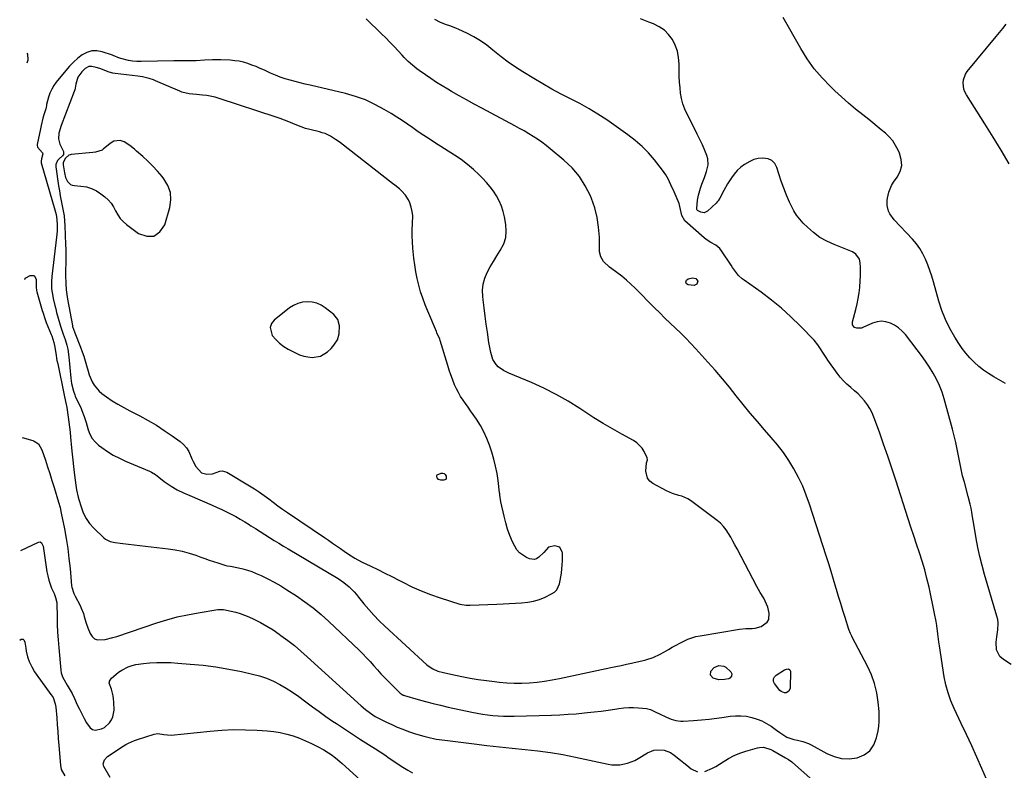
# Model space of a CAD drawing. Units: inches. Extents: x 1915623 to 1921014, y 390240 to 395572.
# Drawn here: x 1915667 to 1916243, y 393645 to 394084 of the extents above; entities that cross this region are included whole.
import ezdxf

# ---------------------------------------------------------------- set-up
doc = ezdxf.new("R2010")
doc.units = ezdxf.units.IN
doc.header["$MEASUREMENT"] = 0
for name, color, linetype in [('1', 7, 'Continuous'), ('7', 7, 'Continuous'), ('8', 7, 'Continuous')]:
    doc.layers.add(name, color=color, linetype=linetype)

msp = doc.modelspace()

# ---------------------------------------------------------------- linework, layer by layer
at = {"layer": '1', "color": 18}
for points in [[(1915903.52, 394016, 1670), (1915900.38, 394018.15, 1670), (1915897.26, 394020.34, 1670), (1915894.14, 394022.53, 1670), (1915890.98, 394024.66, 1670), (1915887.77, 394026.72, 1670), (1915884.54, 394028.73, 1670), (1915880.46, 394031.19, 1670), (1915875.05, 394034.13, 1670), (1915869.49, 394036.71, 1670), (1915863.72, 394038.76, 1670), (1915857.8, 394040.46, 1670), (1915837.12, 394045.34, 1670), (1915834.18, 394046.05, 1670), (1915831.24, 394046.77, 1670), (1915828.3, 394047.51, 1670), (1915825.37, 394048.26, 1670), (1915822.48, 394049.11, 1670), (1915819.62, 394050.06, 1670), (1915816.81, 394051.17, 1670), (1915814.05, 394052.39, 1670), (1915810.36, 394054.15, 1670), (1915807.98, 394055.23, 1670), (1915805.57, 394056.25, 1670), (1915803.12, 394057.17, 1670), (1915800.65, 394058.04, 1670), (1915798.14, 394058.75, 1670), (1915795.61, 394059.33, 1670), (1915793.04, 394059.69, 1670), (1915790.44, 394059.92, 1670), (1915784.85, 394060.18, 1670), (1915782.46, 394060.24, 1670), (1915780.07, 394060.24, 1670), (1915775.31, 394059.99, 1670), (1915770.54, 394059.68, 1670), (1915768.36, 394059.62, 1670), (1915764.01, 394059.59, 1670), (1915761.83, 394059.58, 1670), (1915757.48, 394059.53, 1670), (1915738.36, 394059.22, 1670), (1915735.86, 394059.24, 1670), (1915733.35, 394059.41, 1670), (1915730.88, 394059.75, 1670), (1915726.39, 394060.89, 1670), (1915724.59, 394061.56, 1670), (1915722.85, 394062.4, 1670), (1915722.26, 394062.64, 1670), (1915721.65, 394062.86, 1670), (1915715.54, 394064.92, 1670), (1915712.47, 394065.47, 1670), (1915709.48, 394065.45, 1670), (1915706.63, 394064.57, 1670), (1915703.86, 394063.14, 1670), (1915701.25, 394061.09, 1670), (1915698.77, 394058.91, 1670), (1915696.47, 394056.55, 1670), (1915694.29, 394054.06, 1670), (1915688.72, 394047.19, 1670), (1915687.26, 394045.14, 1670), (1915686, 394042.99, 1670), (1915685.01, 394040.7, 1670), (1915684.21, 394038.31, 1670), (1915683.06, 394033.99, 1670), (1915682.92, 394033.39, 1670), (1915682.8, 394032.46, 1670), (1915682.6, 394031.55, 1670), (1915681.51, 394028.06, 1670), (1915680.9, 394026, 1670), (1915679.84, 394021.86, 1670), (1915679.39, 394019.77, 1670), (1915677.58, 394010.7, 1670), (1915677.54, 394010.32, 1670), (1915677.75, 394009.21, 1670), (1915680.64, 394005.86, 1670), (1915680.74, 394005.16, 1670), (1915680.1, 394002.34, 1670), (1915679.77, 394000.91, 1670), (1915679.8, 394000.43, 1670), (1915679.89, 393999.95, 1670), (1915687.79, 393972.48, 1670), (1915688.53, 393969.7, 1670), (1915689.08, 393966.89, 1670), (1915689.22, 393963.42, 1670), (1915689.13, 393959.95, 1670), (1915688.83, 393956.49, 1670), (1915686.04, 393933.42, 1670), (1915685.81, 393930.54, 1670), (1915685.96, 393926.21, 1670), (1915686.65, 393921.95, 1670), (1915686.95, 393920.67, 1670), (1915687.92, 393916.59, 1670), (1915688.41, 393914.55, 1670), (1915688.9, 393912.5, 1670), (1915689.73, 393909.05, 1670), (1915691.1, 393904.36, 1670), (1915692.76, 393899.76, 1670), (1915693.82, 393896.68, 1670), (1915694.9, 393893.21, 1670), (1915695.44, 393890.99, 1670), (1915696.11, 393886.47, 1670), (1915697.21, 393874.07, 1670), (1915697.62, 393870.96, 1670), (1915698.74, 393866.38, 1670), (1915699.5, 393864.19, 1670), (1915699.81, 393863.49, 1670), (1915703.17, 393856.28, 1670), (1915703.67, 393855.13, 1670), (1915705, 393851.61, 1670), (1915706.11, 393848.01, 1670), (1915707.31, 393843.73, 1670), (1915708.32, 393841.15, 1670), (1915709.63, 393838.77, 1670), (1915711.38, 393836.69, 1670), (1915713.42, 393834.81, 1670), (1915715.32, 393833.39, 1670), (1915718.62, 393831.09, 1670), (1915722.03, 393828.97, 1670), (1915725.59, 393827.12, 1670), (1915729.24, 393825.43, 1670), (1915743.15, 393819.65, 1670), (1915744.35, 393819.09, 1670), (1915746.62, 393817.73, 1670), (1915748.72, 393816.11, 1670), (1915751.86, 393813.62, 1670), (1915755.85, 393810.74, 1670), (1915759.42, 393808.76, 1670), (1915763.11, 393806.99, 1670), (1915766.85, 393805.3, 1670), (1915779.9, 393799.61, 1670), (1915782.68, 393798.36, 1670), (1915785.44, 393797.09, 1670), (1915788.18, 393795.76, 1670), (1915790.91, 393794.4, 1670), (1915793.6, 393792.98, 1670), (1915796.26, 393791.51, 1670), (1915798.88, 393789.96, 1670), (1915801.47, 393788.36, 1670), (1915802.51, 393787.69, 1670), (1915805.22, 393785.96, 1670), (1915807.93, 393784.24, 1670), (1915810.63, 393782.51, 1670), (1915813.34, 393780.78, 1670), (1915816.05, 393779.07, 1670), (1915818.78, 393777.38, 1670), (1915821.52, 393775.71, 1670), (1915824.28, 393774.07, 1670), (1915853.54, 393756.81, 1670), (1915856.91, 393754.56, 1670), (1915860, 393751.93, 1670), (1915862.85, 393749.02, 1670), (1915864.19, 393747.49, 1670), (1915865.49, 393745.92, 1670), (1915868.56, 393742.08, 1670), (1915871.44, 393738.64, 1670), (1915874.43, 393735.29, 1670), (1915877.56, 393732.08, 1670), (1915880.79, 393728.96, 1670), (1915905.4, 393706.33, 1670), (1915906.2, 393705.64, 1670), (1915908.83, 393703.91, 1670), (1915911.74, 393702.69, 1670), (1915915.03, 393701.77, 1670), (1915919.39, 393700.77, 1670), (1915925.92, 393699.46, 1670), (1915930.65, 393698.57, 1670), (1915935.4, 393697.77, 1670), (1915940.17, 393697.09, 1670), (1915944.95, 393696.5, 1670), (1915947.61, 393696.2, 1670), (1915952.05, 393695.83, 1670), (1915956.48, 393695.62, 1670), (1915960.93, 393695.65, 1670), (1915965.37, 393695.85, 1670), (1915969.81, 393696.25, 1670), (1915974.23, 393696.78, 1670), (1915978.62, 393697.5, 1670), (1915982.99, 393698.34, 1670), (1916012.92, 393704.73, 1670), (1916015.96, 393705.37, 1670), (1916018.99, 393706.01, 1670), (1916022.03, 393706.65, 1670), (1916025.07, 393707.28, 1670), (1916026.64, 393707.61, 1670), (1916031.12, 393708.65, 1670), (1916033.34, 393709.26, 1670), (1916037.71, 393710.68, 1670), (1916041.88, 393712.55, 1670), (1916043.89, 393713.66, 1670), (1916046.69, 393715.34, 1670), (1916048.89, 393716.62, 1670), (1916051.1, 393717.87, 1670), (1916053.35, 393719.07, 1670), (1916055.61, 393720.23, 1670), (1916057.93, 393721.26, 1670), (1916060.28, 393722.15, 1670), (1916062.71, 393722.82, 1670), (1916065.19, 393723.35, 1670), (1916088.24, 393727.24, 1670), (1916091.92, 393727.65, 1670), (1916095.62, 393727.65, 1670), (1916097.43, 393727.73, 1670), (1916100.82, 393728.67, 1670), (1916104.33, 393731.28, 1670), (1916105.3, 393732.83, 1670), (1916105.6, 393736.59, 1670), (1916104.75, 393739.94, 1670), (1916103.29, 393743.57, 1670), (1916102.34, 393745.29, 1670), (1916100.32, 393748.7, 1670), (1916099.35, 393750.43, 1670), (1916098.41, 393752.17, 1670), (1916086.76, 393774.19, 1670), (1916085.55, 393776.45, 1670), (1916084.33, 393778.71, 1670), (1916083.09, 393780.96, 1670), (1916081.85, 393783.2, 1670), (1916080.47, 393785.33, 1670), (1916078.93, 393787.31, 1670), (1916077.15, 393789.09, 1670), (1916075.21, 393790.73, 1670), (1916059.52, 393802.38, 1670), (1916057.92, 393803.41, 1670), (1916054.48, 393804.93, 1670), (1916052.64, 393805.43, 1670), (1916048.96, 393806.45, 1670), (1916045.47, 393808.03, 1670), (1916037.57, 393812.35, 1670), (1916035.82, 393813.76, 1670), (1916034.49, 393815.4, 1670), (1916033.49, 393819.63, 1670), (1916033.83, 393824.52, 1670), (1916034.32, 393826.31, 1670), (1916034.26, 393827.47, 1670), (1916032.49, 393831.1, 1670), (1916031.26, 393833.04, 1670), (1916028.12, 393836.26, 1670), (1916026.22, 393837.54, 1670), (1916019.32, 393841.29, 1670), (1916013.85, 393844.37, 1670), (1916008.43, 393847.54, 1670), (1916003.1, 393850.85, 1670), (1915997.83, 393854.25, 1670), (1915994.84, 393856.25, 1670), (1915988, 393860.51, 1670), (1915981.02, 393864.5, 1670), (1915973.82, 393868.09, 1670), (1915966.47, 393871.4, 1670), (1915953.31, 393876.89, 1670), (1915951.67, 393877.66, 1670), (1915950.1, 393878.53, 1670), (1915947.17, 393880.67, 1670), (1915945.93, 393881.94, 1670), (1915944.05, 393884.89, 1670), (1915942.8, 393888.91, 1670), (1915942.34, 393890.88, 1670), (1915941.64, 393894.87, 1670), (1915940.79, 393900.9, 1670), (1915940.14, 393905.62, 1670), (1915939.5, 393910.34, 1670), (1915938.89, 393915.07, 1670), (1915938.3, 393919.79, 1670), (1915938.05, 393921.85, 1670), (1915937.94, 393925.48, 1670), (1915938.27, 393929.04, 1670), (1915939.26, 393932.47, 1670), (1915940.67, 393935.82, 1670), (1915942.48, 393939.08, 1670), (1915944.35, 393942.31, 1670), (1915946.29, 393945.49, 1670), (1915948.29, 393948.64, 1670), (1915950.33, 393952.6, 1670), (1915951.5, 393956.18, 1670), (1915951.83, 393959.93, 1670), (1915951.61, 393963.8, 1670), (1915950.8, 393968.37, 1670), (1915950.05, 393971.58, 1670), (1915949.06, 393974.7, 1670), (1915947.72, 393977.68, 1670), (1915946.15, 393980.58, 1670), (1915944.31, 393983.34, 1670), (1915942.35, 393986, 1670), (1915940.21, 393988.52, 1670), (1915937.95, 393990.95, 1670), (1915936.04, 393992.86, 1670), (1915932.64, 393996.04, 1670), (1915929.11, 393999.07, 1670), (1915925.39, 394001.85, 1670), (1915921.53, 394004.48, 1670), (1915909.91, 394011.83, 1670), (1915906.7, 394013.9, 1670), (1915903.52, 394016, 1670)], [(1915892.86, 393981.12, 1668), (1915890.59, 393983.57, 1668), (1915889.3, 393984.68, 1668), (1915886.68, 393986.85, 1668), (1915885.34, 393987.9, 1668), (1915854.87, 394011.59, 1668), (1915853.46, 394012.64, 1668), (1915852.02, 394013.65, 1668), (1915849.02, 394015.51, 1668), (1915845.86, 394017.02, 1668), (1915844.21, 394017.59, 1668), (1915842.52, 394018.07, 1668), (1915836.94, 394019.39, 1668), (1915834.38, 394020.08, 1668), (1915831.87, 394020.93, 1668), (1915830.23, 394021.59, 1668), (1915827.03, 394022.98, 1668), (1915824.6, 394023.99, 1668), (1915822.16, 394024.95, 1668), (1915819.69, 394025.85, 1668), (1915817.21, 394026.7, 1668), (1915783.99, 394037.58, 1668), (1915781.59, 394038.27, 1668), (1915776.71, 394039.25, 1668), (1915774.23, 394039.54, 1668), (1915770.67, 394039.83, 1668), (1915766.37, 394040.31, 1668), (1915762.2, 394041.33, 1668), (1915760.86, 394041.85, 1668), (1915746.78, 394048.01, 1668), (1915745.54, 394048.51, 1668), (1915743, 394049.33, 1668), (1915739.06, 394050.17, 1668), (1915737.74, 394050.37, 1668), (1915736.41, 394050.56, 1668), (1915723.1, 394052.21, 1668), (1915721.76, 394052.43, 1668), (1915719.59, 394053.04, 1668), (1915714.2, 394055.08, 1668), (1915712.08, 394055.79, 1668), (1915709.49, 394056.39, 1668), (1915707.78, 394056.37, 1668), (1915705.5, 394055.1, 1668), (1915703.58, 394053.17, 1668), (1915701.29, 394050.12, 1668), (1915700.17, 394045.96, 1668), (1915699.76, 394043.59, 1668), (1915699.49, 394042.66, 1668), (1915699.18, 394041.75, 1668), (1915691.51, 394021.84, 1668), (1915690.1, 394017.26, 1668), (1915689.95, 394014.05, 1668), (1915690.85, 394010.9, 1668), (1915692.98, 394006.62, 1668), (1915692.85, 394004.88, 1668), (1915692.39, 394003.99, 1668), (1915690.33, 394002.34, 1668), (1915689.39, 394001.32, 1668), (1915688.42, 393998.9, 1668), (1915688.4, 393997.52, 1668), (1915690.08, 393986.42, 1668), (1915690.55, 393983.5, 1668), (1915691.05, 393980.59, 1668), (1915691.62, 393977.69, 1668), (1915692.21, 393974.8, 1668), (1915692.76, 393971.9, 1668), (1915693.21, 393968.99, 1668), (1915693.51, 393966.06, 1668), (1915693.7, 393963.12, 1668), (1915694.14, 393952.21, 1668), (1915694.23, 393949.18, 1668), (1915694.28, 393946.14, 1668), (1915694.26, 393943.11, 1668), (1915694.2, 393940.07, 1668), (1915694.15, 393938.59, 1668), (1915694.12, 393934, 1668), (1915694.31, 393929.42, 1668), (1915694.55, 393925.64, 1668), (1915694.67, 393924.28, 1668), (1915695.34, 393920.24, 1668), (1915698.14, 393904.71, 1668), (1915698.25, 393904.17, 1668), (1915698.7, 393902.58, 1668), (1915699.28, 393901.02, 1668), (1915699.49, 393900.51, 1668), (1915702.89, 393892.09, 1668), (1915703.9, 393889.45, 1668), (1915704.84, 393886.79, 1668), (1915705.66, 393884.09, 1668), (1915706.42, 393881.37, 1668), (1915707.32, 393878.11, 1668), (1915708.02, 393875.96, 1668), (1915709.75, 393871.76, 1668), (1915710.85, 393869.81, 1668), (1915713.68, 393866.42, 1668), (1915715.39, 393864.98, 1668), (1915718.13, 393863.04, 1668), (1915721.4, 393860.82, 1668), (1915724.73, 393858.7, 1668), (1915728.15, 393856.74, 1668), (1915731.63, 393854.87, 1668), (1915737.5, 393851.88, 1668), (1915742.4, 393849.25, 1668), (1915747.2, 393846.46, 1668), (1915751.86, 393843.44, 1668), (1915756.43, 393840.28, 1668), (1915761.05, 393836.9, 1668), (1915763.05, 393835.16, 1668), (1915764.8, 393833.24, 1668), (1915766.19, 393831.04, 1668), (1915768.04, 393826.82, 1668), (1915768.71, 393825.24, 1668), (1915770.31, 393822.23, 1668), (1915773.6, 393818.66, 1668), (1915776.65, 393817.78, 1668), (1915780.09, 393818, 1668), (1915784.36, 393819.53, 1668), (1915785.75, 393819.71, 1668), (1915788.48, 393818.92, 1668), (1915801.76, 393810.99, 1668), (1915804.62, 393809.21, 1668), (1915807.44, 393807.37, 1668), (1915810.19, 393805.42, 1668), (1915812.9, 393803.42, 1668), (1915815.59, 393801.38, 1668), (1915818.31, 393799.38, 1668), (1915821.06, 393797.42, 1668), (1915823.83, 393795.5, 1668), (1915845.49, 393780.77, 1668), (1915847.83, 393779.16, 1668), (1915850.17, 393777.55, 1668), (1915852.5, 393775.93, 1668), (1915854.82, 393774.3, 1668), (1915857.06, 393772.72, 1668), (1915859.48, 393771.06, 1668), (1915863.21, 393768.71, 1668), (1915867.09, 393766.65, 1668), (1915872.65, 393764, 1668), (1915876.75, 393762.02, 1668), (1915880.83, 393760.01, 1668), (1915884.88, 393757.96, 1668), (1915888.92, 393755.88, 1668), (1915891.35, 393754.61, 1668), (1915896.65, 393752.01, 1668), (1915902.02, 393749.6, 1668), (1915907.51, 393747.45, 1668), (1915913.08, 393745.48, 1668), (1915924.65, 393741.7, 1668), (1915928.44, 393741.14, 1668), (1915930.77, 393741.17, 1668), (1915946.36, 393741.84, 1668), (1915949.97, 393741.99, 1668), (1915953.57, 393742.16, 1668), (1915957.18, 393742.33, 1668), (1915960.78, 393742.5, 1668), (1915964.34, 393742.89, 1668), (1915967.82, 393743.55, 1668), (1915971.21, 393744.61, 1668), (1915974.52, 393745.94, 1668), (1915978.35, 393747.74, 1668), (1915980, 393748.84, 1668), (1915981.37, 393750.15, 1668), (1915983, 393753.65, 1668), (1915983.4, 393755.71, 1668), (1915984.04, 393759.86, 1668), (1915984.54, 393764.77, 1668), (1915984.66, 393767.1, 1668), (1915984.6, 393771.75, 1668), (1915984.57, 393772.29, 1668), (1915983.2, 393775.06, 1668), (1915980.25, 393775.99, 1668), (1915976.48, 393775.04, 1668), (1915973.83, 393772.1, 1668), (1915970.89, 393769.2, 1668), (1915969.43, 393768.39, 1668), (1915968.15, 393768.01, 1668), (1915965.43, 393768.38, 1668), (1915963.56, 393769.15, 1668), (1915959.54, 393771.78, 1668), (1915958.02, 393773.6, 1668), (1915956.74, 393775.69, 1668), (1915955.53, 393778.28, 1668), (1915953.99, 393781.91, 1668), (1915952.61, 393785.6, 1668), (1915951.49, 393789.38, 1668), (1915950.54, 393793.21, 1668), (1915948.73, 393801.71, 1668), (1915948.09, 393805.6, 1668), (1915948, 393806.25, 1668), (1915947.92, 393806.9, 1668), (1915947.05, 393814.07, 1668), (1915946.41, 393818.28, 1668), (1915945.6, 393822.45, 1668), (1915944.55, 393826.56, 1668), (1915943.34, 393830.64, 1668), (1915941.98, 393834.74, 1668), (1915940.47, 393838.73, 1668), (1915938.73, 393842.62, 1668), (1915936.67, 393846.34, 1668), (1915934.39, 393849.96, 1668), (1915932.42, 393852.8, 1668), (1915930.96, 393854.91, 1668), (1915929.49, 393857.01, 1668), (1915928, 393859.11, 1668), (1915926.52, 393861.2, 1668), (1915925.11, 393863.33, 1668), (1915923.8, 393865.53, 1668), (1915922.67, 393867.81, 1668), (1915921.63, 393870.15, 1668), (1915920.41, 393873.33, 1668), (1915919.43, 393876.01, 1668), (1915918.51, 393878.7, 1668), (1915917.64, 393881.41, 1668), (1915913.13, 393896.05, 1668), (1915912.91, 393896.71, 1668), (1915911.3, 393900.59, 1668), (1915911.02, 393901.24, 1668), (1915905.86, 393913.24, 1668), (1915904.35, 393916.97, 1668), (1915902.96, 393920.74, 1668), (1915901.74, 393924.57, 1668), (1915900.63, 393928.44, 1668), (1915899.7, 393932.35, 1668), (1915898.89, 393936.29, 1668), (1915898.27, 393940.26, 1668), (1915897.78, 393944.25, 1668), (1915897.2, 393950.08, 1668), (1915896.94, 393953.67, 1668), (1915896.8, 393957.26, 1668), (1915896.85, 393960.85, 1668), (1915897.01, 393964.44, 1668), (1915897.14, 393968.95, 1668), (1915896.88, 393971.52, 1668), (1915896.24, 393974.03, 1668), (1915895.35, 393976.49, 1668), (1915894.56, 393978.23, 1668), (1915892.86, 393981.12, 1668)], [(1915722.28, 394012.64, 1666), (1915720.12, 394011.35, 1666), (1915716.16, 394007.93, 1666), (1915715.51, 394007.45, 1666), (1915711.66, 394006.28, 1666), (1915710.03, 394006.07, 1666), (1915697.38, 394004.76, 1666), (1915696.72, 394004.63, 1666), (1915696.09, 394004.41, 1666), (1915694.04, 394002.62, 1666), (1915692.81, 394000.22, 1666), (1915692.77, 393998.88, 1666), (1915693.46, 393994.04, 1666), (1915694.08, 393991.47, 1666), (1915695.2, 393989.07, 1666), (1915696.92, 393987.33, 1666), (1915698.03, 393986.86, 1666), (1915699.25, 393986.6, 1666), (1915703.13, 393986.36, 1666), (1915706.3, 393985.88, 1666), (1915709.33, 393985.03, 1666), (1915712.15, 393983.64, 1666), (1915714.84, 393981.9, 1666), (1915717.05, 393980.15, 1666), (1915718.98, 393978.37, 1666), (1915720.71, 393976.44, 1666), (1915722.14, 393974.27, 1666), (1915723.36, 393971.94, 1666), (1915724.59, 393969.63, 1666), (1915726.03, 393967.48, 1666), (1915727.79, 393965.58, 1666), (1915729.76, 393963.85, 1666), (1915736.82, 393958.57, 1666), (1915741.58, 393957.05, 1666), (1915745.8, 393957.12, 1666), (1915749.22, 393959.6, 1666), (1915752.11, 393963.68, 1666), (1915755.05, 393973.76, 1666), (1915755.66, 393978.29, 1666), (1915755.42, 393982.65, 1666), (1915753.93, 393986.76, 1666), (1915751.59, 393990.69, 1666), (1915750.62, 393991.87, 1666), (1915747.94, 393994.99, 1666), (1915745.16, 393998.01, 1666), (1915742.25, 394000.9, 1666), (1915739.23, 394003.7, 1666), (1915735.65, 394006.86, 1666), (1915734.34, 394007.99, 1666), (1915731.63, 394010.11, 1666), (1915728.44, 394012.22, 1666), (1915726.04, 394012.97, 1666), (1915722.28, 394012.64, 1666)], [(1915840.98, 393917.8, 1666), (1915838.29, 393918.43, 1666), (1915835.46, 393918.71, 1666), (1915832.64, 393918.4, 1666), (1915829.94, 393917.75, 1666), (1915827.43, 393916.57, 1666), (1915825.04, 393915.04, 1666), (1915816.19, 393908.01, 1666), (1915814.6, 393905.92, 1666), (1915813.74, 393903.72, 1666), (1915814.96, 393898.93, 1666), (1915816.98, 393896.54, 1666), (1915819.19, 393894.37, 1666), (1915821.69, 393892.53, 1666), (1915824.37, 393890.91, 1666), (1915828.64, 393888.72, 1666), (1915830.97, 393887.71, 1666), (1915833.36, 393886.9, 1666), (1915835.83, 393886.39, 1666), (1915838.35, 393886.09, 1666), (1915843.12, 393886.8, 1666), (1915847.21, 393889.35, 1666), (1915849.37, 393891.41, 1666), (1915851.06, 393893.25, 1666), (1915853.08, 393896.38, 1666), (1915854.09, 393899.93, 1666), (1915854.31, 393904.62, 1666), (1915853.26, 393908.25, 1666), (1915850.92, 393911.14, 1666), (1915845.89, 393915.12, 1666), (1915843.5, 393916.63, 1666), (1915840.98, 393917.8, 1666)]]:
    msp.add_polyline3d(points, dxfattribs=at)
at = {"layer": '7', "color": 18}
for points in [[(1915670.04, 393931.63, 1672), (1915670.21, 393932, 1672), (1915670.94, 393932.69, 1672), (1915673.44, 393934.13, 1672), (1915675.82, 393934.04, 1672), (1915676.97, 393931.96, 1672), (1915676.93, 393927.31, 1672), (1915677.07, 393925.28, 1672), (1915677.26, 393924.48, 1672), (1915680.5, 393913.57, 1672), (1915680.76, 393912.69, 1672), (1915682.2, 393908.29, 1672), (1915682.87, 393906.56, 1672), (1915685.74, 393899.49, 1672), (1915686.04, 393898.72, 1672), (1915687.3, 393894.8, 1672), (1915687.61, 393893.19, 1672), (1915688.34, 393888.55, 1672), (1915689.1, 393884.39, 1672), (1915689.52, 393882.31, 1672), (1915693.4, 393864.03, 1672), (1915694.18, 393860.44, 1672), (1915694.55, 393858.64, 1672), (1915694.71, 393857.74, 1672), (1915694.85, 393856.83, 1672), (1915695.65, 393851.17, 1672), (1915696.05, 393848.26, 1672), (1915696.41, 393845.35, 1672), (1915696.74, 393842.44, 1672), (1915697.05, 393839.52, 1672), (1915697.67, 393833.25, 1672), (1915698.03, 393829.62, 1672), (1915698.41, 393825.99, 1672), (1915698.81, 393822.36, 1672), (1915699.23, 393818.73, 1672), (1915699.73, 393814.36, 1672), (1915700.12, 393811.48, 1672), (1915700.61, 393808.62, 1672), (1915701.58, 393804.37, 1672), (1915701.96, 393802.97, 1672), (1915703.22, 393798.63, 1672), (1915704.5, 393795.21, 1672), (1915706.11, 393791.99, 1672), (1915708.19, 393789.06, 1672), (1915710.6, 393786.31, 1672), (1915716.41, 393780.65, 1672), (1915717.56, 393779.72, 1672), (1915720.14, 393778.43, 1672), (1915723.07, 393777.82, 1672), (1915726.07, 393777.41, 1672), (1915727.57, 393777.23, 1672), (1915754.16, 393774.17, 1672), (1915758.27, 393773.55, 1672), (1915762.33, 393772.74, 1672), (1915766.33, 393771.65, 1672), (1915770.28, 393770.38, 1672), (1915773.13, 393769.34, 1672), (1915775.63, 393768.45, 1672), (1915778.13, 393767.58, 1672), (1915780.64, 393766.74, 1672), (1915783.17, 393765.92, 1672), (1915787.84, 393764.43, 1672), (1915788.62, 393764.27, 1672), (1915790.61, 393763.98, 1672), (1915795.2, 393763.09, 1672), (1915797.86, 393762.48, 1672), (1915800.47, 393761.74, 1672), (1915803.04, 393760.83, 1672), (1915805.56, 393759.79, 1672), (1915808.45, 393758.47, 1672), (1915812.34, 393756.6, 1672), (1915816.17, 393754.61, 1672), (1915819.9, 393752.45, 1672), (1915823.58, 393750.19, 1672), (1915829.08, 393746.62, 1672), (1915834.08, 393743.17, 1672), (1915838.95, 393739.55, 1672), (1915843.61, 393735.67, 1672), (1915848.13, 393731.61, 1672), (1915865.74, 393714.9, 1672), (1915867.98, 393712.7, 1672), (1915870.17, 393710.47, 1672), (1915872.29, 393708.16, 1672), (1915874.36, 393705.81, 1672), (1915876.43, 393703.46, 1672), (1915878.53, 393701.13, 1672), (1915880.69, 393698.86, 1672), (1915882.88, 393696.62, 1672), (1915889.73, 393689.8, 1672), (1915890.93, 393688.92, 1672), (1915891.61, 393688.6, 1672), (1915891.96, 393688.47, 1672), (1915892.32, 393688.36, 1672), (1915900.28, 393686.06, 1672), (1915904.63, 393684.85, 1672), (1915909, 393683.7, 1672), (1915913.39, 393682.63, 1672), (1915917.79, 393681.62, 1672), (1915931.69, 393678.57, 1672), (1915934.76, 393677.95, 1672), (1915937.83, 393677.41, 1672), (1915940.93, 393676.98, 1672), (1915944.03, 393676.63, 1672), (1915947.15, 393676.39, 1672), (1915950.27, 393676.23, 1672), (1915953.39, 393676.19, 1672), (1915956.52, 393676.22, 1672), (1915978.18, 393676.88, 1672), (1915983.05, 393677.08, 1672), (1915987.91, 393677.35, 1672), (1915992.77, 393677.73, 1672), (1915997.62, 393678.18, 1672), (1915999.22, 393678.35, 1672), (1916003.26, 393678.79, 1672), (1916007.3, 393679.28, 1672), (1916011.32, 393679.82, 1672), (1916015.35, 393680.41, 1672), (1916017.63, 393680.75, 1672), (1916020.51, 393681.09, 1672), (1916023.4, 393681.31, 1672), (1916026.29, 393681.33, 1672), (1916029.19, 393681.23, 1672), (1916033.78, 393680.84, 1672), (1916036.06, 393680.23, 1672), (1916039.32, 393678.7, 1672), (1916041.47, 393677.62, 1672), (1916045.51, 393675.63, 1672), (1916048.21, 393674.55, 1672), (1916050.99, 393673.73, 1672), (1916053.83, 393673.39, 1672), (1916055.28, 393673.39, 1672), (1916061.38, 393673.74, 1672), (1916065.88, 393674.06, 1672), (1916070.38, 393674.48, 1672), (1916074.85, 393675.02, 1672), (1916079.32, 393675.66, 1672), (1916082.71, 393676.19, 1672), (1916085.89, 393676.49, 1672), (1916089.05, 393676.53, 1672), (1916092.2, 393676.19, 1672), (1916095.33, 393675.58, 1672), (1916098.44, 393674.6, 1672), (1916101.33, 393673.45, 1672), (1916104.07, 393671.99, 1672), (1916106.72, 393670.33, 1672), (1916109.86, 393668.1, 1672), (1916111.85, 393666.67, 1672), (1916115.89, 393663.92, 1672), (1916119.93, 393662.65, 1672), (1916122.03, 393662.2, 1672), (1916125.14, 393661.51, 1672), (1916128.45, 393660.3, 1672), (1916130.03, 393659.52, 1672), (1916139.19, 393654.39, 1672), (1916143.48, 393652.59, 1672), (1916147.87, 393651.46, 1672), (1916152.4, 393651.34, 1672), (1916157.03, 393651.88, 1672), (1916161.06, 393653.64, 1672), (1916164.41, 393656.07, 1672), (1916166.73, 393659.49, 1672), (1916168.37, 393663.57, 1672), (1916169.2, 393667.61, 1672), (1916169.64, 393670.42, 1672), (1916169.92, 393673.25, 1672), (1916169.94, 393676.08, 1672), (1916169.8, 393678.93, 1672), (1916169.27, 393684.42, 1672), (1916168.42, 393689.92, 1672), (1916167.16, 393695.3, 1672), (1916165.28, 393700.49, 1672), (1916162.99, 393705.57, 1672), (1916154.16, 393722.43, 1672), (1916153.88, 393722.98, 1672), (1916153.03, 393724.63, 1672), (1916152.11, 393726.92, 1672), (1916149.91, 393733.93, 1672), (1916148.64, 393738.03, 1672), (1916147.38, 393742.13, 1672), (1916146.14, 393746.24, 1672), (1916144.92, 393750.36, 1672), (1916144.59, 393751.47, 1672), (1916143.2, 393756.14, 1672), (1916141.79, 393760.81, 1672), (1916140.34, 393765.46, 1672), (1916138.86, 393770.1, 1672), (1916129.17, 393800.26, 1672), (1916127.26, 393805.6, 1672), (1916125.13, 393810.84, 1672), (1916122.66, 393815.93, 1672), (1916119.98, 393820.92, 1672), (1916116.99, 393825.74, 1672), (1916113.82, 393830.43, 1672), (1916110.38, 393834.93, 1672), (1916106.76, 393839.29, 1672), (1916102.87, 393843.71, 1672), (1916098.63, 393848.61, 1672), (1916094.45, 393853.55, 1672), (1916090.36, 393858.56, 1672), (1916086.32, 393863.62, 1672), (1916082.27, 393868.68, 1672), (1916078.16, 393873.67, 1672), (1916073.94, 393878.58, 1672), (1916069.66, 393883.44, 1672), (1916062.67, 393891.2, 1672), (1916059.79, 393894.32, 1672), (1916056.85, 393897.38, 1672), (1916053.83, 393900.37, 1672), (1916050.75, 393903.31, 1672), (1916047.66, 393906.22, 1672), (1916044.59, 393909.16, 1672), (1916041.55, 393912.14, 1672), (1916038.54, 393915.14, 1672), (1916027.18, 393926.6, 1672), (1916024.65, 393929.03, 1672), (1916022.04, 393931.38, 1672), (1916019.33, 393933.6, 1672), (1916016.55, 393935.73, 1672), (1916013.51, 393937.95, 1672), (1916012.22, 393938.95, 1672), (1916008.67, 393942.28, 1672), (1916007.02, 393944.91, 1672), (1916006.41, 393947.95, 1672), (1916006.27, 393956.45, 1672), (1916005.84, 393962.26, 1672), (1916004.99, 393967.98, 1672), (1916003.51, 393973.57, 1672), (1916001.6, 393979.08, 1672), (1916000.97, 393980.61, 1672), (1915998.01, 393986.52, 1672), (1915994.54, 393992.04, 1672), (1915990.3, 393997, 1672), (1915985.54, 394001.58, 1672), (1915977.57, 394008.19, 1672), (1915975.16, 394010.1, 1672), (1915972.7, 394011.96, 1672), (1915970.17, 394013.71, 1672), (1915967.59, 394015.4, 1672), (1915964.95, 394017.01, 1672), (1915962.3, 394018.58, 1672), (1915959.61, 394020.1, 1672), (1915956.9, 394021.58, 1672), (1915937.62, 394031.84, 1672), (1915933.12, 394034.27, 1672), (1915928.64, 394036.73, 1672), (1915924.19, 394039.23, 1672), (1915919.75, 394041.77, 1672), (1915917.68, 394042.97, 1672), (1915914.32, 394044.97, 1672), (1915911, 394047.04, 1672), (1915907.74, 394049.19, 1672), (1915904.51, 394051.39, 1672), (1915900.83, 394053.98, 1672), (1915899.49, 394054.96, 1672), (1915896.91, 394057.04, 1672), (1915894.46, 394059.28, 1672), (1915892.11, 394061.63, 1672), (1915890.98, 394062.84, 1672), (1915888.55, 394065.5, 1672), (1915886.2, 394068.04, 1672), (1915883.82, 394070.55, 1672), (1915881.39, 394073.02, 1672), (1915878.95, 394075.46, 1672), (1915869.98, 394084.27, 1672)], [(1916233.94, 393636.39, 1674), (1916229.88, 393645.68, 1674), (1916226.95, 393652.31, 1674), (1916223.97, 393658.92, 1674), (1916220.93, 393665.5, 1674), (1916217.84, 393672.06, 1674), (1916213.72, 393680.74, 1674), (1916211.77, 393685.22, 1674), (1916210.15, 393689.83, 1674), (1916208.86, 393694.54, 1674), (1916207.92, 393699.34, 1674), (1916205.1, 393717.37, 1674), (1916204.75, 393719.75, 1674), (1916204.1, 393724.52, 1674), (1916203.51, 393729.29, 1674), (1916203.16, 393731.66, 1674), (1916202.28, 393736.38, 1674), (1916199, 393751.81, 1674), (1916197.82, 393756.89, 1674), (1916196.52, 393761.94, 1674), (1916195.03, 393766.93, 1674), (1916193.41, 393771.89, 1674), (1916191.72, 393776.84, 1674), (1916190.05, 393781.78, 1674), (1916188.42, 393786.74, 1674), (1916186.8, 393791.71, 1674), (1916179.59, 393814.23, 1674), (1916177.28, 393821.31, 1674), (1916174.91, 393828.37, 1674), (1916172.47, 393835.4, 1674), (1916169.97, 393842.41, 1674), (1916166.8, 393851.16, 1674), (1916165.72, 393853.71, 1674), (1916164.47, 393856.16, 1674), (1916162.97, 393858.47, 1674), (1916161.31, 393860.69, 1674), (1916159.46, 393862.77, 1674), (1916157.53, 393864.77, 1674), (1916155.49, 393866.66, 1674), (1916153.21, 393868.6, 1674), (1916151.04, 393870.5, 1674), (1916148.98, 393872.51, 1674), (1916147.1, 393874.67, 1674), (1916145.33, 393876.95, 1674), (1916139.89, 393884.58, 1674), (1916138.88, 393886.04, 1674), (1916136.95, 393889.03, 1674), (1916136.02, 393890.55, 1674), (1916134.06, 393893.5, 1674), (1916131.76, 393896.19, 1674), (1916123.66, 393904.61, 1674), (1916118.29, 393909.89, 1674), (1916112.74, 393914.95, 1674), (1916106.91, 393919.69, 1674), (1916100.89, 393924.21, 1674), (1916090.99, 393931.23, 1674), (1916089.83, 393932.13, 1674), (1916087.69, 393934.13, 1674), (1916085.79, 393936.39, 1674), (1916084.06, 393938.78, 1674), (1916083.24, 393940, 1674), (1916077.75, 393948.53, 1674), (1916076.77, 393949.8, 1674), (1916074.38, 393951.84, 1674), (1916071.51, 393953.34, 1674), (1916068.78, 393955.09, 1674), (1916067.5, 393956.11, 1674), (1916056.3, 393965.96, 1674), (1916054.4, 393969.1, 1674), (1916053.76, 393972.75, 1674), (1916052.88, 393976.16, 1674), (1916049.33, 393984.28, 1674), (1916048.68, 393985.76, 1674), (1916046.6, 393990.15, 1674), (1916045.03, 393992.96, 1674), (1916043.18, 393995.61, 1674), (1916038.53, 394001.62, 1674), (1916035.04, 394005.72, 1674), (1916031.32, 394009.59, 1674), (1916027.27, 394013.1, 1674), (1916022.99, 394016.37, 1674), (1916010.53, 394025.02, 1674), (1916005.41, 394028.41, 1674), (1916000.21, 394031.63, 1674), (1915994.86, 394034.61, 1674), (1915989.42, 394037.43, 1674), (1915983.95, 394040.21, 1674), (1915978.53, 394043.08, 1674), (1915973.2, 394046.1, 1674), (1915967.91, 394049.22, 1674), (1915961.5, 394053.12, 1674), (1915957.19, 394055.89, 1674), (1915952.97, 394058.79, 1674), (1915948.89, 394061.9, 1674), (1915944.91, 394065.13, 1674), (1915944.04, 394065.87, 1674), (1915940.47, 394068.69, 1674), (1915936.76, 394071.3, 1674), (1915932.87, 394073.61, 1674), (1915928.85, 394075.72, 1674), (1915924.05, 394078, 1674), (1915922.31, 394078.78, 1674), (1915918.75, 394080.13, 1674), (1915916.93, 394080.7, 1674), (1915913.37, 394082.01, 1674), (1915910.02, 394083.8, 1674)], [(1916247.13, 393706.53, 1676), (1916242.49, 393709.42, 1676), (1916240.37, 393711.25, 1676), (1916238.49, 393715, 1676), (1916238.24, 393719.5, 1676), (1916238.67, 393722.66, 1676), (1916239.27, 393726.72, 1676), (1916239.43, 393730.75, 1676), (1916239.16, 393732.74, 1676), (1916238.72, 393734.72, 1676), (1916231.49, 393759.24, 1676), (1916230.06, 393764.43, 1676), (1916228.75, 393769.64, 1676), (1916227.62, 393774.9, 1676), (1916226.62, 393780.19, 1676), (1916225.17, 393788.67, 1676), (1916224.43, 393792.96, 1676), (1916224, 393795.53, 1676), (1916223.56, 393797.88, 1676), (1916223.08, 393800.22, 1676), (1916221.92, 393804.86, 1676), (1916219.66, 393813.1, 1676), (1916218.66, 393816.94, 1676), (1916217.74, 393820.8, 1676), (1916216.94, 393824.69, 1676), (1916216.21, 393828.59, 1676), (1916215.48, 393832.49, 1676), (1916214.67, 393836.38, 1676), (1916213.75, 393840.24, 1676), (1916212.76, 393844.09, 1676), (1916207.85, 393861.99, 1676), (1916206.61, 393865.89, 1676), (1916205.16, 393869.7, 1676), (1916203.41, 393873.39, 1676), (1916201.45, 393876.98, 1676), (1916199.27, 393880.47, 1676), (1916197.01, 393883.9, 1676), (1916194.62, 393887.24, 1676), (1916192.15, 393890.52, 1676), (1916185.18, 393899.44, 1676), (1916183.29, 393901.52, 1676), (1916181.23, 393903.39, 1676), (1916178.91, 393904.93, 1676), (1916176.43, 393906.26, 1676), (1916173.82, 393907.03, 1676), (1916171.22, 393907.35, 1676), (1916168.61, 393906.99, 1676), (1916166.02, 393906.18, 1676), (1916160.34, 393903.56, 1676), (1916159.54, 393903.27, 1676), (1916156.7, 393903.18, 1676), (1916155.52, 393903.65, 1676), (1916154.36, 393905.16, 1676), (1916154.17, 393906.39, 1676), (1916154.26, 393907.04, 1676), (1916156.2, 393914.21, 1676), (1916156.98, 393917.39, 1676), (1916157.64, 393920.6, 1676), (1916158.13, 393923.84, 1676), (1916158.5, 393927.1, 1676), (1916158.81, 393931.11, 1676), (1916158.92, 393933.65, 1676), (1916158.92, 393936.18, 1676), (1916158.86, 393938.72, 1676), (1916158.74, 393941.38, 1676), (1916158.26, 393943.64, 1676), (1916156.21, 393946.45, 1676), (1916154.29, 393947.8, 1676), (1916153.22, 393948.31, 1676), (1916143.47, 393952.09, 1676), (1916139.2, 393954.07, 1676), (1916135.14, 393956.37, 1676), (1916131.4, 393959.15, 1676), (1916127.86, 393962.26, 1676), (1916125.49, 393964.63, 1676), (1916123.45, 393966.91, 1676), (1916121.59, 393969.3, 1676), (1916120, 393971.89, 1676), (1916118.59, 393974.6, 1676), (1916117.49, 393977.02, 1676), (1916115.75, 393981.06, 1676), (1916114.11, 393985.15, 1676), (1916112.63, 393989.29, 1676), (1916111.25, 393993.48, 1676), (1916110.09, 393997.26, 1676), (1916108.81, 393999.56, 1676), (1916107.15, 394001.33, 1676), (1916104.93, 394002.33, 1676), (1916101.85, 394002.78, 1676), (1916099.18, 394002.47, 1676), (1916096.61, 394001.87, 1676), (1916094.18, 394000.83, 1676), (1916091.17, 393999.05, 1676), (1916088.97, 393997.33, 1676), (1916086.92, 393995.46, 1676), (1916085.11, 393993.37, 1676), (1916083.46, 393991.12, 1676), (1916081.23, 393987.63, 1676), (1916079.04, 393983.71, 1676), (1916076.75, 393979.38, 1676), (1916075.71, 393977.81, 1676), (1916075.11, 393977.1, 1676), (1916074.46, 393976.41, 1676), (1916069.49, 393971.59, 1676), (1916067.62, 393970.67, 1676), (1916065.57, 393971.02, 1676), (1916063.7, 393972.05, 1676), (1916063.51, 393972.24, 1676), (1916063.29, 393972.73, 1676), (1916063.22, 393973.31, 1676), (1916063.67, 393978.08, 1676), (1916064.16, 393981.07, 1676), (1916065.34, 393985.12, 1676), (1916066.13, 393987.4, 1676), (1916067.65, 393991.46, 1676), (1916068.86, 393994.95, 1676), (1916069.85, 393998.74, 1676), (1916069.68, 394002.38, 1676), (1916069.14, 394004.19, 1676), (1916067.91, 394007.14, 1676), (1916066.5, 394010.39, 1676), (1916065.04, 394013.61, 1676), (1916063.5, 394016.8, 1676), (1916061.91, 394019.96, 1676), (1916057.5, 394028.43, 1676), (1916056.17, 394031.37, 1676), (1916055.06, 394034.38, 1676), (1916054.28, 394037.5, 1676), (1916053.73, 394040.68, 1676), (1916053.4, 394043.92, 1676), (1916053.14, 394047.17, 1676), (1916052.98, 394050.42, 1676), (1916052.9, 394053.67, 1676), (1916052.87, 394057.96, 1676), (1916052.54, 394061.66, 1676), (1916051.85, 394065.26, 1676), (1916050.59, 394068.7, 1676), (1916048.96, 394072.04, 1676), (1916046.77, 394074.99, 1676), (1916044.27, 394077.56, 1676), (1916041.29, 394079.56, 1676), (1916038, 394081.19, 1676), (1916035.18, 394082.23, 1676), (1916030.23, 394084.1, 1676)], [(1916243.81, 393870.87, 1678), (1916236.91, 393874.76, 1678), (1916233.85, 393876.63, 1678), (1916230.9, 393878.65, 1678), (1916228.1, 393880.89, 1678), (1916225.41, 393883.26, 1678), (1916222.91, 393885.83, 1678), (1916220.54, 393888.52, 1678), (1916218.39, 393891.38, 1678), (1916216.37, 393894.35, 1678), (1916214.05, 393898.07, 1678), (1916211.21, 393903.09, 1678), (1916208.67, 393908.25, 1678), (1916206.58, 393913.6, 1678), (1916204.79, 393919.08, 1678), (1916201.65, 393930.27, 1678), (1916200.63, 393933.65, 1678), (1916199.52, 393937, 1678), (1916198.3, 393940.32, 1678), (1916196.99, 393943.6, 1678), (1916195.45, 393946.75, 1678), (1916193.7, 393949.77, 1678), (1916191.64, 393952.58, 1678), (1916189.37, 393955.25, 1678), (1916178.61, 393966.6, 1678), (1916176.01, 393970.11, 1678), (1916175.32, 393971.7, 1678), (1916174.54, 393975.04, 1678), (1916174.46, 393977.87, 1678), (1916174.64, 393979.28, 1678), (1916175.45, 393982.81, 1678), (1916177.14, 393986.73, 1678), (1916178.28, 393988.55, 1678), (1916180.47, 393991.59, 1678), (1916182.12, 393994.95, 1678), (1916183.03, 393998.39, 1678), (1916182.8, 394001.93, 1678), (1916181.81, 394005.54, 1678), (1916180.94, 394007.44, 1678), (1916179.45, 394010.17, 1678), (1916177.75, 394012.75, 1678), (1916175.72, 394015.07, 1678), (1916173.48, 394017.24, 1678), (1916171.07, 394019.27, 1678), (1916168.64, 394021.28, 1678), (1916166.19, 394023.27, 1678), (1916163.73, 394025.25, 1678), (1916160.24, 394028.03, 1678), (1916156.06, 394031.44, 1678), (1916151.95, 394034.91, 1678), (1916147.92, 394038.49, 1678), (1916143.95, 394042.13, 1678), (1916141.4, 394044.54, 1678), (1916136.45, 394049.64, 1678), (1916131.85, 394055.01, 1678), (1916127.76, 394060.77, 1678), (1916124, 394066.8, 1678), (1916113.79, 394085.01, 1678)], [(1916062.72, 393932.29, 1674), (1916063.82, 393930.64, 1674), (1916063.33, 393928.92, 1674), (1916061.66, 393928.28, 1674), (1916058.18, 393928.61, 1674), (1916057.14, 393929.14, 1674), (1916056.73, 393930.23, 1674), (1916057.14, 393931.38, 1674), (1916058.18, 393932.04, 1674), (1916060.76, 393932.64, 1674), (1916062.72, 393932.29, 1674)], [(1915668.84, 393839.21, 1674), (1915674.91, 393837.5, 1674), (1915675.84, 393837.15, 1674), (1915678.28, 393835.49, 1674), (1915680.34, 393832.11, 1674), (1915682.33, 393826.09, 1674), (1915683.63, 393822.11, 1674), (1915684.91, 393818.13, 1674), (1915686.15, 393814.13, 1674), (1915687.38, 393810.13, 1674), (1915689.99, 393801.48, 1674), (1915690.87, 393798.31, 1674), (1915691.59, 393795.1, 1674), (1915693.41, 393785.94, 1674), (1915694.46, 393780.16, 1674), (1915695.39, 393774.35, 1674), (1915696.12, 393768.52, 1674), (1915696.73, 393762.67, 1674), (1915697.61, 393752.57, 1674), (1915697.72, 393751.77, 1674), (1915699.02, 393747.94, 1674), (1915699.74, 393746.48, 1674), (1915702.57, 393741.08, 1674), (1915703.32, 393739.51, 1674), (1915704.54, 393736.27, 1674), (1915705.02, 393734.6, 1674), (1915705.96, 393731.25, 1674), (1915707.13, 393727.97, 1674), (1915708.47, 393724.59, 1674), (1915709.62, 393722.87, 1674), (1915711.03, 393721.59, 1674), (1915712.83, 393720.98, 1674), (1915717.21, 393721.17, 1674), (1915721.79, 393722.22, 1674), (1915724.04, 393722.91, 1674), (1915747.44, 393730.82, 1674), (1915753.4, 393732.67, 1674), (1915759.42, 393734.31, 1674), (1915765.51, 393735.64, 1674), (1915771.65, 393736.77, 1674), (1915783.21, 393738.59, 1674), (1915784.81, 393738.73, 1674), (1915785.61, 393738.71, 1674), (1915786.01, 393738.66, 1674), (1915786.4, 393738.59, 1674), (1915790.97, 393737.69, 1674), (1915793.61, 393737.07, 1674), (1915796.22, 393736.32, 1674), (1915798.76, 393735.39, 1674), (1915801.27, 393734.34, 1674), (1915804.18, 393732.98, 1674), (1915808.05, 393731.05, 1674), (1915811.84, 393728.97, 1674), (1915815.5, 393726.68, 1674), (1915819.08, 393724.25, 1674), (1915820.07, 393723.53, 1674), (1915824.03, 393720.57, 1674), (1915827.92, 393717.52, 1674), (1915831.71, 393714.34, 1674), (1915835.42, 393711.07, 1674), (1915866.95, 393682.39, 1674), (1915869.58, 393680.14, 1674), (1915872.34, 393678.06, 1674), (1915875.23, 393676.17, 1674), (1915878.26, 393674.51, 1674), (1915881.71, 393672.8, 1674), (1915884.86, 393671.31, 1674), (1915888.05, 393669.89, 1674), (1915891.29, 393668.59, 1674), (1915894.56, 393667.36, 1674), (1915898.82, 393665.9, 1674), (1915903.59, 393664.51, 1674), (1915906.01, 393663.91, 1674), (1915910.89, 393662.91, 1674), (1915915.81, 393662.17, 1674), (1915933.09, 393660, 1674), (1915940.5, 393659.11, 1674), (1915947.92, 393658.28, 1674), (1915955.35, 393657.52, 1674), (1915962.79, 393656.82, 1674), (1915970.21, 393656.02, 1674), (1915977.6, 393655.04, 1674), (1915984.94, 393653.78, 1674), (1915992.27, 393652.34, 1674), (1916011.35, 393648.22, 1674), (1916013.63, 393647.88, 1674), (1916018.19, 393647.83, 1674), (1916022.71, 393648.69, 1674), (1916026.98, 393650.35, 1674), (1916029.01, 393651.45, 1674), (1916034.46, 393654.82, 1674), (1916038.17, 393656.37, 1674), (1916040.13, 393656.66, 1674), (1916044.17, 393656.37, 1674), (1916047.9, 393654.94, 1674), (1916050.06, 393653.5, 1674), (1916053.76, 393650.57, 1674), (1916055.59, 393649.07, 1674), (1916057.4, 393647.56, 1674), (1916059.86, 393645.47, 1674), (1916063.72, 393643.64, 1674)], [(1915913.46, 393814.3, 1668), (1915912.22, 393814.77, 1668), (1915911.36, 393815.73, 1668), (1915911.16, 393816.11, 1668), (1915911.12, 393817.06, 1668), (1915911.4, 393817.42, 1668), (1915913.83, 393818.37, 1668), (1915914.78, 393818.41, 1668), (1915915.58, 393818.19, 1668), (1915916.16, 393817.6, 1668), (1915916.6, 393816.76, 1668), (1915916.67, 393815.37, 1668), (1915916.43, 393814.81, 1668), (1915915.27, 393814.24, 1668), (1915913.46, 393814.3, 1668)], [(1915667.98, 393773.2, 1676), (1915678.34, 393778.07, 1676), (1915679.28, 393778.17, 1676), (1915680.09, 393777.66, 1676), (1915680.84, 393776.18, 1676), (1915680.97, 393775.63, 1676), (1915683.2, 393760.77, 1676), (1915683.68, 393758.31, 1676), (1915684.28, 393755.88, 1676), (1915685.07, 393753.5, 1676), (1915685.98, 393751.16, 1676), (1915687.37, 393747.99, 1676), (1915688.27, 393745.78, 1676), (1915689.05, 393742.73, 1676), (1915689.1, 393741.94, 1676), (1915689.17, 393734.45, 1676), (1915689.27, 393729.91, 1676), (1915689.45, 393725.37, 1676), (1915689.75, 393720.84, 1676), (1915690.12, 393716.31, 1676), (1915691.36, 393703.18, 1676), (1915691.58, 393701.65, 1676), (1915692.35, 393699.21, 1676), (1915693.24, 393697.55, 1676), (1915695.15, 393694.4, 1676), (1915696.83, 393691.54, 1676), (1915697.89, 393689.6, 1676), (1915699.34, 393686.62, 1676), (1915700.98, 393682.99, 1676), (1915702.24, 393680.29, 1676), (1915703.54, 393677.61, 1676), (1915704.91, 393674.97, 1676), (1915706.33, 393672.35, 1676), (1915708.42, 393669.38, 1676), (1915709.79, 393668.43, 1676), (1915711.42, 393668.08, 1676), (1915715.12, 393668.81, 1676), (1915716.87, 393669.7, 1676), (1915719.83, 393672.32, 1676), (1915721.01, 393674.11, 1676), (1915721.85, 393675.91, 1676), (1915722.47, 393679.88, 1676), (1915722.37, 393684.38, 1676), (1915722.23, 393686.32, 1676), (1915721.96, 393688.24, 1676), (1915720.89, 393691.98, 1676), (1915719.69, 393695.66, 1676), (1915719.73, 393696.2, 1676), (1915719.84, 393696.75, 1676), (1915721.04, 393698.58, 1676), (1915723.47, 393700.7, 1676), (1915725.17, 393702.04, 1676), (1915726.95, 393703.25, 1676), (1915730.82, 393705.15, 1676), (1915733.06, 393705.91, 1676), (1915735.21, 393706.49, 1676), (1915739.62, 393707.14, 1676), (1915743.34, 393707.41, 1676), (1915747.45, 393707.61, 1676), (1915751.55, 393707.69, 1676), (1915755.65, 393707.58, 1676), (1915759.75, 393707.35, 1676), (1915766.91, 393706.78, 1676), (1915774.49, 393706.03, 1676), (1915782.04, 393705.07, 1676), (1915789.54, 393703.8, 1676), (1915797.01, 393702.33, 1676), (1915803.42, 393700.93, 1676), (1915807.6, 393699.82, 1676), (1915811.68, 393698.47, 1676), (1915815.63, 393696.76, 1676), (1915819.48, 393694.81, 1676), (1915823.21, 393692.6, 1676), (1915826.88, 393690.28, 1676), (1915830.44, 393687.8, 1676), (1915833.93, 393685.23, 1676), (1915834.67, 393684.66, 1676), (1915838.5, 393681.76, 1676), (1915842.38, 393678.92, 1676), (1915846.31, 393676.15, 1676), (1915850.28, 393673.44, 1676), (1915852.56, 393671.92, 1676), (1915857.23, 393668.82, 1676), (1915861.91, 393665.75, 1676), (1915866.62, 393662.71, 1676), (1915871.34, 393659.7, 1676), (1915875.35, 393657.16, 1676), (1915878.06, 393655.41, 1676), (1915880.75, 393653.63, 1676), (1915883.41, 393651.8, 1676), (1915886.04, 393649.94, 1676), (1915888.7, 393648.12, 1676), (1915891.4, 393646.37, 1676), (1915894.18, 393644.74, 1676), (1915897, 393643.19, 1676)], [(1915667.3, 393720.8, 1678), (1915668.1, 393721.24, 1678), (1915669.32, 393721.31, 1678), (1915669.77, 393720.96, 1678), (1915670.39, 393719.61, 1678), (1915670.87, 393716.07, 1678), (1915671.11, 393714.27, 1678), (1915671.85, 393710.9, 1678), (1915672.8, 393708.17, 1678), (1915674.34, 393705.04, 1678), (1915676.04, 393702.23, 1678), (1915676.98, 393700.87, 1678), (1915685.57, 393689.04, 1678), (1915685.79, 393688.72, 1678), (1915686.83, 393687.11, 1678), (1915688.13, 393683.4, 1678), (1915688.43, 393681.46, 1678), (1915688.92, 393675.36, 1678), (1915689.24, 393671.32, 1678), (1915689.56, 393667.28, 1678), (1915689.88, 393663.25, 1678), (1915690.2, 393659.21, 1678), (1915691.1, 393647.67, 1678), (1915691.63, 393645.15, 1678), (1915693.64, 393641.32, 1678)], [(1916076.15, 393697.62, 1672), (1916072.8, 393698.59, 1672), (1916071.21, 393700.33, 1672), (1916071.43, 393702.67, 1672), (1916073.4, 393704.84, 1672), (1916076.11, 393705.85, 1672), (1916078.99, 393705.55, 1672), (1916080.26, 393704.9, 1672), (1916083.11, 393702.3, 1672), (1916083.76, 393701.04, 1672), (1916083.55, 393699.63, 1672), (1916082.59, 393698.47, 1672), (1916081.93, 393698.12, 1672), (1916079.44, 393697.64, 1672), (1916076.15, 393697.62, 1672)], [(1916108.04, 393696.62, 1672), (1916108.04, 393698.13, 1672), (1916108.59, 393699.38, 1672), (1916109.58, 393700.31, 1672), (1916114.47, 393703.35, 1672), (1916115.58, 393703.81, 1672), (1916116.78, 393703.88, 1672), (1916117.66, 393703.43, 1672), (1916117.88, 393703.02, 1672), (1916117.99, 393702.51, 1672), (1916117.72, 393692.66, 1672), (1916117.06, 393690.93, 1672), (1916115.46, 393690, 1672), (1916114.44, 393689.98, 1672), (1916112.64, 393690.65, 1672), (1916111.87, 393691.33, 1672), (1916108.66, 393695.34, 1672), (1916108.04, 393696.62, 1672)], [(1915720.15, 393640.35, 1678), (1915716.54, 393646.76, 1678), (1915716.08, 393648.37, 1678), (1915716.82, 393650.79, 1678), (1915718.65, 393652.7, 1678), (1915723.03, 393655.64, 1678), (1915726.15, 393657.69, 1678), (1915729.33, 393659.64, 1678), (1915730.96, 393660.54, 1678), (1915734.34, 393662.07, 1678), (1915736.09, 393662.69, 1678), (1915745.85, 393665.8, 1678), (1915747.99, 393666.09, 1678), (1915751.62, 393665.52, 1678), (1915755.79, 393665.23, 1678), (1915778.75, 393667.56, 1678), (1915785.57, 393668.08, 1678), (1915792.4, 393668.38, 1678), (1915799.24, 393668.33, 1678), (1915806.08, 393668.07, 1678), (1915811.95, 393667.69, 1678), (1915815.83, 393667.29, 1678), (1915819.67, 393666.7, 1678), (1915823.46, 393665.81, 1678), (1915827.21, 393664.73, 1678), (1915830.98, 393663.37, 1678), (1915834.51, 393661.94, 1678), (1915837.95, 393660.33, 1678), (1915841.34, 393658.58, 1678), (1915845.1, 393656.51, 1678), (1915847.95, 393654.79, 1678), (1915849.33, 393653.85, 1678), (1915851.98, 393651.83, 1678), (1915854.55, 393649.69, 1678), (1915855.8, 393648.59, 1678), (1915866.36, 393639.08, 1678)], [(1916067.99, 393643.95, 1674), (1916072.35, 393645.77, 1674), (1916074.42, 393646.9, 1674), (1916078.63, 393649.6, 1674), (1916081.77, 393651.5, 1674), (1916085.01, 393653.2, 1674), (1916088.38, 393654.59, 1674), (1916091.86, 393655.78, 1674), (1916098.79, 393657.8, 1674), (1916099.91, 393658.03, 1674), (1916102.17, 393658.09, 1674), (1916106.56, 393656.74, 1674), (1916107.6, 393656.21, 1674), (1916115.15, 393651.91, 1674), (1916116.76, 393650.98, 1674), (1916118.8, 393649.61, 1674), (1916119.27, 393649.21, 1674), (1916136.21, 393634.11, 1674)]]:
    msp.add_polyline3d(points, dxfattribs=at)
at = {"layer": '8', "color": 18}
for points in [[(1916245.9, 393999.45, 1680), (1916241.26, 394007.28, 1680), (1916236.5, 394015.04, 1680), (1916231.68, 394022.75, 1680), (1916220.84, 394039.79, 1680), (1916220, 394041.41, 1680), (1916219.36, 394043.1, 1680), (1916218.89, 394046.69, 1680), (1916219.11, 394048.5, 1680), (1916220.33, 394051.82, 1680), (1916221.34, 394053.33, 1680), (1916238.2, 394073.77, 1680), (1916240.17, 394076.19, 1680), (1916242.12, 394078.62, 1680), (1916244.04, 394081.08, 1680)], [(1915671.69, 394058.38, 1670), (1915672.2, 394060.22, 1670), (1915672.04, 394063.43, 1670), (1915671.76, 394064.18, 1670)]]:
    msp.add_polyline3d(points, dxfattribs=at)

doc.saveas('drawing.dxf')
